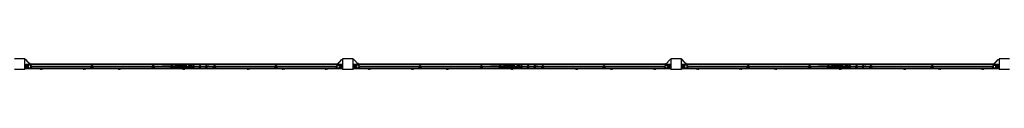
# Model space of a CAD drawing. Units: millimetres. Extents: x -11830 to 11830, y -5851 to 5851.
# Drawn here: x -1250 to 6250, y 5771 to 5851 of the extents above; entities that cross this region are included whole.
import ezdxf

# ---------------------------------------------------------------- set-up
doc = ezdxf.new("R2010")
doc.units = ezdxf.units.MM
doc.header["$LTSCALE"] = 20
doc.layers.add('2d', color=230, linetype='Continuous')

msp = doc.modelspace()

# ---------------------------------------------------------------- linework, layer by layer
at = {"layer": '2d'}
for p, q in [((-1210, 5850.7), (-1290, 5850.7)), ((-1210, 5770.7), (-1210, 5850.7)), ((1210, 5850.7), (1210, 5770.7)), ((1290, 5850.7), (1210, 5850.7)), ((1290, 5770.7), (1290, 5850.7)), ((3710, 5850.7), (3710, 5770.7)), ((3790, 5850.7), (3710, 5850.7)), ((3790, 5770.7), (3790, 5850.7)), ((6210, 5850.7), (6210, 5770.7)), ((6290, 5850.7), (6210, 5850.7)), ((-1204.2, 5845.7), (-1210, 5845.7)), ((-1180.3, 5794.2), (-1210, 5794.2)), ((-1180.3, 5786.2), (-1210, 5786.2)), ((-1210, 5775.7), (-1207.6, 5775.7)), ((-1209, 5803.5), (-1204, 5808)), ((-1209, 5794.2), (-1209, 5803.5)), ((-1209, 5777), (-1209, 5786.2)), ((-1209, 5777), (-1204, 5772.5)), ((-1170, 5807.7), (-1204.2, 5845.7)), ((-1204, 5808), (-1204, 5794.2)), ((1204, 5807.7), (-1204, 5807.7)), ((-1204, 5786.2), (-1204, 5772.5)), ((-1171.4, 5800.7), (-1197.2, 5800.7)), ((-1197.2, 5794.2), (-1197.2, 5800.7)), ((-1197.2, 5779.7), (-1197.2, 5786.2)), ((-1171.4, 5779.7), (-1197.2, 5779.7)), ((-1195.9, 5794.2), (-1195.9, 5800.7)), ((-1195.9, 5779.7), (-1195.9, 5786.2)), ((-1192.5, 5794.2), (-1192.5, 5800.7)), ((-1192.5, 5779.7), (-1192.5, 5786.2)), ((-1189.1, 5794.2), (-1189.1, 5800.7)), ((-1189.1, 5779.7), (-1189.1, 5786.2)), ((-1188.8, 5800.7), (-1188.8, 5794.2)), ((-1188.8, 5786.2), (-1188.8, 5779.7)), ((-1170, 5813.7), (-1175.4, 5813.7)), ((-1172.7, 5779.7), (-1172.7, 5779.2)), ((-1172.7, 5779.2), (-1163.2, 5779.2)), ((-1171.4, 5800.7), (-1165.2, 5794.6)), ((-1165.2, 5785.9), (-1171.4, 5779.7)), ((-1171.4, 5779.8), (-1171.4, 5779.2)), ((-1170.9, 5800.2), (-1163.2, 5800.2)), ((-1170.5, 5800.2), (-1170.5, 5799.8)), ((-1170.5, 5780.6), (-1170.5, 5779.2)), ((-1170, 5813.7), (-1170, 5807.7)), ((1170, 5810.7), (-1170, 5810.7)), ((1169.9, 5792.2), (-1169.9, 5792.2)), ((-1169.9, 5788.2), (1169.9, 5788.2)), ((-1165.5, 5785.4), (-1165.7, 5785.4)), ((-1165.5, 5794.8), (-1165.5, 5800.2)), ((-1165.5, 5779.2), (-1165.5, 5785.6)), ((-1165.2, 5794.6), (-1165.2, 5792.2)), ((-1165.2, 5794.2), (-1155.5, 5794.2)), ((-1165.2, 5788.2), (-1165.2, 5785.9)), ((-1165.2, 5786.2), (-1155.5, 5786.2)), ((-1164.6, 5800.2), (-1164.6, 5794.2)), ((-1164.6, 5786.2), (-1164.6, 5779.2)), ((-1163.2, 5800.2), (-1163.2, 5794.2)), ((-1163.2, 5786.2), (-1163.2, 5779.2)), ((-1155.5, 5794.2), (-1155.5, 5792.2)), ((-1155.5, 5788.2), (-1155.5, 5786.2)), ((-713.3, 5794.2), (-713.3, 5792.2)), ((-713.3, 5794.2), (-703.3, 5794.2)), ((-713.3, 5788.2), (-713.3, 5786.2)), ((-713.3, 5786.2), (-703.3, 5786.2)), ((-705.5, 5800.2), (-705.5, 5794.2)), ((-705.5, 5800.2), (-696, 5800.2)), ((-705.5, 5786.2), (-705.5, 5779.2)), ((-705.5, 5779.2), (-696, 5779.2)), ((-704.2, 5800.2), (-704.2, 5794.2)), ((-704.2, 5786.2), (-704.2, 5779.2)), ((-703.3, 5800.2), (-703.3, 5792.2)), ((-698.3, 5794.1), (-703.3, 5794.1)), ((-703.3, 5788.2), (-703.3, 5779.2)), ((-698.3, 5785.4), (-703.3, 5785.4)), ((-698.3, 5792.2), (-698.3, 5800.2)), ((-698.3, 5794.2), (-688.3, 5794.2)), ((-698.3, 5779.2), (-698.3, 5788.2)), ((-698.3, 5786.2), (-688.3, 5786.2)), ((-697.4, 5800.2), (-697.4, 5794.2)), ((-697.4, 5786.2), (-697.4, 5779.2)), ((-696, 5800.2), (-696, 5794.2)), ((-696, 5786.2), (-696, 5779.2)), ((-688.3, 5794.2), (-688.3, 5792.2)), ((-688.3, 5788.2), (-688.3, 5786.2)), ((-246.1, 5794.2), (-246.1, 5792.2)), ((-246.1, 5794.2), (-236.1, 5794.2)), ((-246.1, 5788.2), (-246.1, 5786.2)), ((-246.1, 5786.2), (-236.1, 5786.2)), ((-238.3, 5800.2), (-238.3, 5794.2)), ((-238.3, 5800.2), (-228.8, 5800.2)), ((-238.3, 5786.2), (-238.3, 5779.2)), ((-238.3, 5779.2), (-228.8, 5779.2)), ((-237, 5800.2), (-237, 5794.2)), ((-237, 5786.2), (-237, 5779.2)), ((-236.1, 5800.2), (-236.1, 5792.2)), ((-231.1, 5794.1), (-236.1, 5794.1)), ((-236.1, 5788.2), (-236.1, 5779.2)), ((-231.1, 5785.4), (-236.1, 5785.4)), ((-231.1, 5792.2), (-231.1, 5800.2)), ((-231.1, 5794.2), (-221.1, 5794.2)), ((-231.1, 5779.2), (-231.1, 5788.2)), ((-231.1, 5786.2), (-221.1, 5786.2)), ((-230.2, 5800.2), (-230.2, 5794.2)), ((-230.2, 5786.2), (-230.2, 5779.2)), ((-228.8, 5800.2), (-228.8, 5794.2)), ((-228.8, 5786.2), (-228.8, 5779.2)), ((-221.1, 5794.2), (-221.1, 5792.2)), ((-221.1, 5788.2), (-221.1, 5786.2)), ((-165, 5792.2), (-165, 5794.2)), ((-103, 5794.2), (-165, 5794.2)), ((-165, 5786.2), (-165, 5788.2)), ((-103, 5786.2), (-165, 5786.2)), ((-103, 5792.2), (-103, 5796)), ((-103, 5796), (-98, 5796)), ((-103, 5793.1), (-98, 5793.1)), ((-103, 5784.4), (-103, 5788.2)), ((-103, 5787.3), (-98, 5787.3)), ((-103, 5784.4), (-98, 5784.4)), ((-98, 5796), (-98, 5792.2)), ((-83, 5795.7), (-98, 5795.7)), ((-98, 5784.4), (-98, 5788.2)), ((-83, 5784.7), (-98, 5784.7)), ((-83, 5795.7), (-65.5, 5796.7)), ((-83, 5784.7), (-65.5, 5783.7)), ((-15.5, 5796.7), (-65.5, 5796.7)), ((-15.5, 5783.7), (-65.5, 5783.7)), ((-25, 5807.7), (-25, 5810.7)), ((2, 5795.7), (-15.5, 5796.7)), ((2, 5784.7), (-15.5, 5783.7)), ((17, 5795.7), (2, 5795.7)), ((17, 5784.7), (2, 5784.7)), ((22, 5796), (17, 5796)), ((17, 5796), (17, 5792.2)), ((22, 5793.1), (17, 5793.1)), ((17, 5788.2), (17, 5784.4)), ((22, 5787.3), (17, 5787.3)), ((22, 5784.4), (17, 5784.4)), ((22, 5796), (22, 5792.2)), ((22, 5794.2), (34.1, 5794.2)), ((22, 5788.2), (22, 5784.4)), ((22, 5786.2), (33.9, 5786.2)), ((25, 5810.7), (25, 5807.7)), ((37.4, 5798.2), (36, 5798.2)), ((36, 5798.2), (36, 5797)), ((36, 5783), (36, 5782.2)), ((36, 5782.2), (36.9, 5782.2)), ((55.5, 5800.7), (47.5, 5800.7)), ((47.5, 5800.7), (47.5, 5798.9)), ((47.5, 5781.1), (47.5, 5779.7)), ((47.5, 5779.7), (55.5, 5779.7)), ((48.7, 5798.2), (59, 5798.2)), ((49.3, 5782.2), (59, 5782.2)), ((59, 5795.2), (51.6, 5795.2)), ((51.8, 5785.2), (59, 5785.2)), ((55.5, 5800.7), (55.5, 5798.2)), ((55.5, 5795.2), (55.5, 5792.2)), ((55.5, 5788.2), (55.5, 5785.2)), ((55.5, 5782.2), (55.5, 5779.7)), ((59, 5798.2), (59, 5795.2)), ((59, 5785.2), (59, 5782.2)), ((69.1, 5795.4), (69, 5795.2)), ((69, 5795.2), (69.1, 5795)), ((69.1, 5784.4), (69, 5784.2)), ((69, 5784.2), (69.1, 5784)), ((78.1, 5800.2), (69.1, 5800.2)), ((69.1, 5800.2), (69.1, 5792.2)), ((69.1, 5779.2), (69.1, 5788.2)), ((78.1, 5779.2), (69.1, 5779.2)), ((75.6, 5797.2), (71.6, 5797.2)), ((71.6, 5797.2), (71.6, 5792.2)), ((71.6, 5788.2), (71.6, 5782.2)), ((75.6, 5782.2), (71.6, 5782.2)), ((75.6, 5797.2), (75.6, 5792.2)), ((75.6, 5788.2), (75.6, 5782.2)), ((78.1, 5792.2), (78.1, 5800.2)), ((78.2, 5795.2), (78.1, 5795.4)), ((78.1, 5795), (78.2, 5795.2)), ((78.1, 5779.2), (78.1, 5788.2)), ((78.2, 5784.2), (78.1, 5784.4)), ((78.1, 5784), (78.2, 5784.2)), ((119.1, 5795.4), (119, 5795.2)), ((119, 5795.2), (119.1, 5795)), ((119.1, 5784.4), (119, 5784.2)), ((119, 5784.2), (119.1, 5784)), ((128.1, 5800.2), (119.1, 5800.2)), ((119.1, 5800.2), (119.1, 5792.2)), ((119.1, 5779.2), (119.1, 5788.2)), ((128.1, 5779.2), (119.1, 5779.2)), ((125.6, 5797.2), (121.6, 5797.2)), ((121.6, 5797.2), (121.6, 5792.2)), ((121.6, 5788.2), (121.6, 5782.2)), ((125.6, 5782.2), (121.6, 5782.2)), ((125.6, 5797.2), (125.6, 5792.2)), ((125.6, 5788.2), (125.6, 5782.2)), ((128.1, 5792.2), (128.1, 5800.2)), ((128.2, 5795.2), (128.1, 5795.4)), ((128.1, 5795), (128.2, 5795.2)), ((128.1, 5779.2), (128.1, 5788.2)), ((128.2, 5784.2), (128.1, 5784.4)), ((128.1, 5784), (128.2, 5784.2)), ((169.1, 5795.4), (169, 5795.2)), ((169, 5795.2), (169.1, 5795)), ((169.1, 5784.4), (169, 5784.2)), ((169, 5784.2), (169.1, 5784)), ((178.1, 5800.2), (169.1, 5800.2)), ((169.1, 5800.2), (169.1, 5792.2)), ((169.1, 5779.2), (169.1, 5788.2)), ((178.1, 5779.2), (169.1, 5779.2)), ((175.6, 5797.2), (171.6, 5797.2)), ((171.6, 5797.2), (171.6, 5792.2)), ((171.6, 5788.2), (171.6, 5782.2)), ((175.6, 5782.2), (171.6, 5782.2)), ((175.6, 5797.2), (175.6, 5792.2)), ((175.6, 5788.2), (175.6, 5782.2)), ((178.1, 5792.2), (178.1, 5800.2)), ((178.2, 5795.2), (178.1, 5795.4)), ((178.1, 5795), (178.2, 5795.2)), ((178.1, 5779.2), (178.1, 5788.2)), ((178.2, 5784.2), (178.1, 5784.4)), ((178.1, 5784), (178.2, 5784.2)), ((194.3, 5793), (185.3, 5793)), ((185.3, 5792.2), (185.3, 5793)), ((185.3, 5787.5), (185.3, 5788.2)), ((194.3, 5787.5), (185.3, 5787.5)), ((194.3, 5792.2), (194.3, 5793)), ((194.3, 5787.5), (194.3, 5788.2)), ((221.1, 5794.2), (221.1, 5792.2)), ((221.1, 5794.2), (231.1, 5794.2)), ((221.1, 5788.2), (221.1, 5786.2)), ((221.1, 5786.2), (231.1, 5786.2)), ((228.9, 5800.2), (228.9, 5794.2)), ((228.9, 5800.2), (238.4, 5800.2)), ((228.9, 5786.2), (228.9, 5779.2)), ((228.9, 5779.2), (238.4, 5779.2)), ((230.2, 5800.2), (230.2, 5794.2)), ((230.2, 5786.2), (230.2, 5779.2)), ((231.1, 5800.2), (231.1, 5792.2)), ((236.1, 5794.1), (231.1, 5794.1)), ((231.1, 5788.2), (231.1, 5779.2)), ((236.1, 5785.4), (231.1, 5785.4)), ((236.1, 5792.2), (236.1, 5800.2)), ((236.1, 5794.2), (246.1, 5794.2)), ((236.1, 5779.2), (236.1, 5788.2)), ((236.1, 5786.2), (246.1, 5786.2)), ((237, 5800.2), (237, 5794.2)), ((237, 5786.2), (237, 5779.2)), ((238.4, 5800.2), (238.4, 5794.2)), ((238.4, 5786.2), (238.4, 5779.2)), ((246.1, 5794.2), (246.1, 5792.2)), ((246.1, 5788.2), (246.1, 5786.2)), ((688.3, 5794.2), (688.3, 5792.2)), ((688.3, 5794.2), (698.3, 5794.2)), ((688.3, 5788.2), (688.3, 5786.2)), ((688.3, 5786.2), (698.3, 5786.2)), ((696.1, 5800.2), (696.1, 5794.2)), ((696.1, 5800.2), (705.6, 5800.2)), ((696.1, 5786.2), (696.1, 5779.2)), ((696.1, 5779.2), (705.6, 5779.2)), ((697.4, 5800.2), (697.4, 5794.2)), ((697.4, 5786.2), (697.4, 5779.2)), ((698.3, 5800.2), (698.3, 5792.2)), ((703.3, 5794.1), (698.3, 5794.1)), ((698.3, 5788.2), (698.3, 5779.2)), ((703.3, 5785.4), (698.3, 5785.4)), ((703.3, 5792.2), (703.3, 5800.2)), ((703.3, 5794.2), (713.3, 5794.2)), ((703.3, 5779.2), (703.3, 5788.2)), ((703.3, 5786.2), (713.3, 5786.2)), ((704.2, 5800.2), (704.2, 5794.2)), ((704.2, 5786.2), (704.2, 5779.2)), ((705.6, 5800.2), (705.6, 5794.2)), ((705.6, 5786.2), (705.6, 5779.2)), ((713.3, 5794.2), (713.3, 5792.2)), ((713.3, 5788.2), (713.3, 5786.2)), ((1155.5, 5794.2), (1155.5, 5792.2)), ((1155.5, 5794.2), (1165.3, 5794.2)), ((1155.5, 5788.2), (1155.5, 5786.2)), ((1155.5, 5786.2), (1165.3, 5786.2)), ((1163.3, 5800.2), (1163.3, 5794.2)), ((1163.3, 5800.2), (1170.9, 5800.2)), ((1163.3, 5786.2), (1163.3, 5779.2)), ((1163.3, 5779.2), (1172.8, 5779.2)), ((1164.6, 5800.2), (1164.6, 5794.2)), ((1164.6, 5786.2), (1164.6, 5779.2)), ((1165.3, 5794.6), (1171.4, 5800.7)), ((1165.3, 5792.2), (1165.3, 5794.6)), ((1165.3, 5785.9), (1165.3, 5788.2)), ((1171.4, 5779.7), (1165.3, 5785.9)), ((1165.5, 5800.2), (1165.5, 5794.8)), ((1165.5, 5785.6), (1165.5, 5779.2)), ((1165.7, 5785.4), (1165.5, 5785.4)), ((1170, 5807.7), (1204.2, 5845.7)), ((1170, 5813.7), (1175.4, 5813.7)), ((1170, 5807.7), (1170, 5813.7)), ((1170.5, 5799.8), (1170.5, 5800.2)), ((1170.5, 5779.2), (1170.5, 5780.6)), ((1171.4, 5800.7), (1197.3, 5800.7)), ((1171.4, 5779.8), (1171.4, 5779.2)), ((1197.3, 5779.7), (1171.4, 5779.7)), ((1172.8, 5779.7), (1172.8, 5779.2)), ((1180.3, 5794.2), (1210, 5794.2)), ((1180.3, 5786.2), (1210, 5786.2)), ((1188.8, 5794.2), (1188.8, 5800.7)), ((1188.8, 5779.7), (1188.8, 5786.2)), ((1189.1, 5800.7), (1189.1, 5794.2)), ((1189.1, 5786.2), (1189.1, 5779.7)), ((1192.5, 5800.7), (1192.5, 5794.2)), ((1192.5, 5786.2), (1192.5, 5779.7)), ((1195.9, 5800.7), (1195.9, 5794.2)), ((1195.9, 5786.2), (1195.9, 5779.7)), ((1197.3, 5800.7), (1197.3, 5794.2)), ((1197.3, 5786.2), (1197.3, 5779.7)), ((1204, 5794.2), (1204, 5808)), ((1209, 5803.5), (1204, 5808)), ((1204, 5772.5), (1204, 5786.2)), ((1209, 5777), (1204, 5772.5)), ((1204.2, 5845.7), (1210, 5845.7)), ((1210, 5775.7), (1207.6, 5775.7)), ((1209, 5803.5), (1209, 5794.2)), ((1209, 5786.2), (1209, 5777)), ((1295.8, 5845.7), (1290, 5845.7)), ((1319.7, 5794.2), (1290, 5794.2)), ((1319.7, 5786.2), (1290, 5786.2)), ((1290, 5775.7), (1292.4, 5775.7)), ((1291, 5803.5), (1296, 5808)), ((1291, 5794.2), (1291, 5803.5)), ((1291, 5777), (1291, 5786.2)), ((1291, 5777), (1296, 5772.5)), ((1330, 5807.7), (1295.8, 5845.7)), ((1296, 5808), (1296, 5794.2)), ((3704, 5807.7), (1296, 5807.7)), ((1296, 5786.2), (1296, 5772.5)), ((1328.6, 5800.7), (1302.8, 5800.7)), ((1302.8, 5794.2), (1302.8, 5800.7)), ((1302.8, 5779.7), (1302.8, 5786.2)), ((1328.6, 5779.7), (1302.8, 5779.7)), ((1304.1, 5794.2), (1304.1, 5800.7)), ((1304.1, 5779.7), (1304.1, 5786.2)), ((1307.5, 5794.2), (1307.5, 5800.7)), ((1307.5, 5779.7), (1307.5, 5786.2)), ((1310.9, 5794.2), (1310.9, 5800.7)), ((1310.9, 5779.7), (1310.9, 5786.2)), ((1311.2, 5800.7), (1311.2, 5794.2)), ((1311.2, 5786.2), (1311.2, 5779.7)), ((1330, 5813.7), (1324.6, 5813.7)), ((1327.3, 5779.7), (1327.3, 5779.2)), ((1327.3, 5779.2), (1336.8, 5779.2)), ((1328.6, 5800.7), (1334.8, 5794.6)), ((1334.8, 5785.9), (1328.6, 5779.7)), ((1328.6, 5779.8), (1328.6, 5779.2)), ((1329.1, 5800.2), (1336.8, 5800.2)), ((1329.5, 5800.2), (1329.5, 5799.8)), ((1329.5, 5780.6), (1329.5, 5779.2)), ((1330, 5813.7), (1330, 5807.7)), ((3670, 5810.7), (1330, 5810.7)), ((3669.9, 5792.2), (1330.1, 5792.2)), ((1330.1, 5788.2), (3669.9, 5788.2)), ((1334.5, 5785.4), (1334.3, 5785.4)), ((1334.5, 5794.8), (1334.5, 5800.2)), ((1334.5, 5779.2), (1334.5, 5785.6)), ((1334.8, 5794.6), (1334.8, 5792.2)), ((1334.8, 5794.2), (1344.5, 5794.2)), ((1334.8, 5788.2), (1334.8, 5785.9)), ((1334.8, 5786.2), (1344.5, 5786.2)), ((1335.4, 5800.2), (1335.4, 5794.2)), ((1335.4, 5786.2), (1335.4, 5779.2)), ((1336.8, 5800.2), (1336.8, 5794.2)), ((1336.8, 5786.2), (1336.8, 5779.2)), ((1344.5, 5794.2), (1344.5, 5792.2)), ((1344.5, 5788.2), (1344.5, 5786.2)), ((1786.7, 5794.2), (1786.7, 5792.2)), ((1786.7, 5794.2), (1796.7, 5794.2)), ((1786.7, 5788.2), (1786.7, 5786.2)), ((1786.7, 5786.2), (1796.7, 5786.2)), ((1794.5, 5800.2), (1794.5, 5794.2)), ((1794.5, 5800.2), (1804, 5800.2)), ((1794.5, 5786.2), (1794.5, 5779.2)), ((1794.5, 5779.2), (1804, 5779.2)), ((1795.8, 5800.2), (1795.8, 5794.2)), ((1795.8, 5786.2), (1795.8, 5779.2)), ((1796.7, 5800.2), (1796.7, 5792.2)), ((1801.7, 5794.1), (1796.7, 5794.1)), ((1796.7, 5788.2), (1796.7, 5779.2)), ((1801.7, 5785.4), (1796.7, 5785.4)), ((1801.7, 5792.2), (1801.7, 5800.2)), ((1801.7, 5794.2), (1811.7, 5794.2)), ((1801.7, 5779.2), (1801.7, 5788.2)), ((1801.7, 5786.2), (1811.7, 5786.2)), ((1802.6, 5800.2), (1802.6, 5794.2)), ((1802.6, 5786.2), (1802.6, 5779.2)), ((1804, 5800.2), (1804, 5794.2)), ((1804, 5786.2), (1804, 5779.2)), ((1811.7, 5794.2), (1811.7, 5792.2)), ((1811.7, 5788.2), (1811.7, 5786.2)), ((2253.9, 5794.2), (2253.9, 5792.2)), ((2253.9, 5794.2), (2263.9, 5794.2)), ((2253.9, 5788.2), (2253.9, 5786.2)), ((2253.9, 5786.2), (2263.9, 5786.2)), ((2261.7, 5800.2), (2261.7, 5794.2)), ((2261.7, 5800.2), (2271.2, 5800.2)), ((2261.7, 5786.2), (2261.7, 5779.2)), ((2261.7, 5779.2), (2271.2, 5779.2)), ((2263, 5800.2), (2263, 5794.2)), ((2263, 5786.2), (2263, 5779.2)), ((2263.9, 5800.2), (2263.9, 5792.2)), ((2268.9, 5794.1), (2263.9, 5794.1)), ((2263.9, 5788.2), (2263.9, 5779.2)), ((2268.9, 5785.4), (2263.9, 5785.4)), ((2268.9, 5792.2), (2268.9, 5800.2)), ((2268.9, 5794.2), (2278.9, 5794.2)), ((2268.9, 5779.2), (2268.9, 5788.2)), ((2268.9, 5786.2), (2278.9, 5786.2)), ((2269.8, 5800.2), (2269.8, 5794.2)), ((2269.8, 5786.2), (2269.8, 5779.2)), ((2271.2, 5800.2), (2271.2, 5794.2)), ((2271.2, 5786.2), (2271.2, 5779.2)), ((2278.9, 5794.2), (2278.9, 5792.2)), ((2278.9, 5788.2), (2278.9, 5786.2)), ((2335, 5792.2), (2335, 5794.2)), ((2397, 5794.2), (2335, 5794.2)), ((2335, 5786.2), (2335, 5788.2)), ((2397, 5786.2), (2335, 5786.2)), ((2397, 5792.2), (2397, 5796)), ((2397, 5796), (2402, 5796)), ((2397, 5793.1), (2402, 5793.1)), ((2397, 5784.4), (2397, 5788.2)), ((2397, 5787.3), (2402, 5787.3)), ((2397, 5784.4), (2402, 5784.4)), ((2402, 5796), (2402, 5792.2)), ((2417, 5795.7), (2402, 5795.7)), ((2402, 5784.4), (2402, 5788.2)), ((2417, 5784.7), (2402, 5784.7)), ((2417, 5795.7), (2434.5, 5796.7)), ((2417, 5784.7), (2434.5, 5783.7)), ((2484.5, 5796.7), (2434.5, 5796.7)), ((2484.5, 5783.7), (2434.5, 5783.7)), ((2502, 5795.7), (2484.5, 5796.7)), ((2502, 5784.7), (2484.5, 5783.7)), ((2517, 5795.7), (2502, 5795.7)), ((2517, 5784.7), (2502, 5784.7)), ((2522, 5796), (2517, 5796)), ((2517, 5796), (2517, 5792.2)), ((2522, 5793.1), (2517, 5793.1)), ((2517, 5788.2), (2517, 5784.4)), ((2522, 5787.3), (2517, 5787.3)), ((2522, 5784.4), (2517, 5784.4)), ((2522, 5796), (2522, 5792.2)), ((2522, 5794.2), (2534.1, 5794.2)), ((2522, 5788.2), (2522, 5784.4)), ((2522, 5786.2), (2533.9, 5786.2)), ((2537.4, 5798.2), (2536, 5798.2)), ((2536, 5798.2), (2536, 5797)), ((2536, 5783), (2536, 5782.2)), ((2536, 5782.2), (2536.9, 5782.2)), ((2555.5, 5800.7), (2547.5, 5800.7)), ((2547.5, 5800.7), (2547.5, 5798.9)), ((2547.5, 5781.1), (2547.5, 5779.7)), ((2547.5, 5779.7), (2555.5, 5779.7)), ((2548.7, 5798.2), (2559, 5798.2)), ((2549.3, 5782.2), (2559, 5782.2)), ((2559, 5795.2), (2551.6, 5795.2)), ((2551.8, 5785.2), (2559, 5785.2)), ((2555.5, 5800.7), (2555.5, 5798.2)), ((2555.5, 5795.2), (2555.5, 5792.2)), ((2555.5, 5788.2), (2555.5, 5785.2)), ((2555.5, 5782.2), (2555.5, 5779.7)), ((2559, 5798.2), (2559, 5795.2)), ((2559, 5785.2), (2559, 5782.2)), ((2569.1, 5795.4), (2569, 5795.2)), ((2569, 5795.2), (2569.1, 5795)), ((2569.1, 5784.4), (2569, 5784.2)), ((2569, 5784.2), (2569.1, 5784)), ((2578.1, 5800.2), (2569.1, 5800.2)), ((2569.1, 5800.2), (2569.1, 5792.2)), ((2569.1, 5779.2), (2569.1, 5788.2)), ((2578.1, 5779.2), (2569.1, 5779.2)), ((2575.6, 5797.2), (2571.6, 5797.2)), ((2571.6, 5797.2), (2571.6, 5792.2)), ((2571.6, 5788.2), (2571.6, 5782.2)), ((2575.6, 5782.2), (2571.6, 5782.2)), ((2575.6, 5797.2), (2575.6, 5792.2)), ((2575.6, 5788.2), (2575.6, 5782.2)), ((2578.1, 5792.2), (2578.1, 5800.2)), ((2578.2, 5795.2), (2578.1, 5795.4)), ((2578.1, 5795), (2578.2, 5795.2)), ((2578.1, 5779.2), (2578.1, 5788.2)), ((2578.2, 5784.2), (2578.1, 5784.4)), ((2578.1, 5784), (2578.2, 5784.2)), ((2619.1, 5795.4), (2619, 5795.2)), ((2619, 5795.2), (2619.1, 5795)), ((2619.1, 5784.4), (2619, 5784.2)), ((2619, 5784.2), (2619.1, 5784)), ((2628.1, 5800.2), (2619.1, 5800.2)), ((2619.1, 5800.2), (2619.1, 5792.2)), ((2619.1, 5779.2), (2619.1, 5788.2)), ((2628.1, 5779.2), (2619.1, 5779.2)), ((2625.6, 5797.2), (2621.6, 5797.2)), ((2621.6, 5797.2), (2621.6, 5792.2)), ((2621.6, 5788.2), (2621.6, 5782.2)), ((2625.6, 5782.2), (2621.6, 5782.2)), ((2625.6, 5797.2), (2625.6, 5792.2)), ((2625.6, 5788.2), (2625.6, 5782.2)), ((2628.1, 5792.2), (2628.1, 5800.2)), ((2628.2, 5795.2), (2628.1, 5795.4)), ((2628.1, 5795), (2628.2, 5795.2)), ((2628.1, 5779.2), (2628.1, 5788.2)), ((2628.2, 5784.2), (2628.1, 5784.4)), ((2628.1, 5784), (2628.2, 5784.2)), ((2669.1, 5795.4), (2669, 5795.2)), ((2669, 5795.2), (2669.1, 5795)), ((2669.1, 5784.4), (2669, 5784.2)), ((2669, 5784.2), (2669.1, 5784)), ((2678.1, 5800.2), (2669.1, 5800.2)), ((2669.1, 5800.2), (2669.1, 5792.2)), ((2669.1, 5779.2), (2669.1, 5788.2)), ((2678.1, 5779.2), (2669.1, 5779.2)), ((2675.6, 5797.2), (2671.6, 5797.2)), ((2671.6, 5797.2), (2671.6, 5792.2)), ((2671.6, 5788.2), (2671.6, 5782.2)), ((2675.6, 5782.2), (2671.6, 5782.2)), ((2675.6, 5797.2), (2675.6, 5792.2)), ((2675.6, 5788.2), (2675.6, 5782.2)), ((2678.1, 5792.2), (2678.1, 5800.2)), ((2678.2, 5795.2), (2678.1, 5795.4)), ((2678.1, 5795), (2678.2, 5795.2)), ((2678.1, 5779.2), (2678.1, 5788.2)), ((2678.2, 5784.2), (2678.1, 5784.4)), ((2678.1, 5784), (2678.2, 5784.2)), ((2685.3, 5792.2), (2685.3, 5793)), ((2694.3, 5793), (2685.3, 5793)), ((2685.3, 5787.5), (2685.3, 5788.2)), ((2694.3, 5787.5), (2685.3, 5787.5)), ((2694.3, 5792.2), (2694.3, 5793)), ((2694.3, 5787.5), (2694.3, 5788.2)), ((2721.1, 5794.2), (2721.1, 5792.2)), ((2721.1, 5794.2), (2731.1, 5794.2)), ((2721.1, 5788.2), (2721.1, 5786.2)), ((2721.1, 5786.2), (2731.1, 5786.2)), ((2728.9, 5800.2), (2728.9, 5794.2)), ((2728.9, 5800.2), (2738.4, 5800.2)), ((2728.9, 5786.2), (2728.9, 5779.2)), ((2728.9, 5779.2), (2738.4, 5779.2)), ((2730.2, 5800.2), (2730.2, 5794.2)), ((2730.2, 5786.2), (2730.2, 5779.2)), ((2731.1, 5800.2), (2731.1, 5792.2)), ((2736.1, 5794.1), (2731.1, 5794.1)), ((2731.1, 5788.2), (2731.1, 5779.2)), ((2736.1, 5785.4), (2731.1, 5785.4)), ((2736.1, 5792.2), (2736.1, 5800.2)), ((2736.1, 5794.2), (2746.1, 5794.2)), ((2736.1, 5779.2), (2736.1, 5788.2)), ((2736.1, 5786.2), (2746.1, 5786.2)), ((2737, 5800.2), (2737, 5794.2)), ((2737, 5786.2), (2737, 5779.2)), ((2738.4, 5800.2), (2738.4, 5794.2)), ((2738.4, 5786.2), (2738.4, 5779.2)), ((2746.1, 5794.2), (2746.1, 5792.2)), ((2746.1, 5788.2), (2746.1, 5786.2)), ((3188.3, 5794.2), (3188.3, 5792.2)), ((3188.3, 5794.2), (3198.3, 5794.2)), ((3188.3, 5788.2), (3188.3, 5786.2)), ((3188.3, 5786.2), (3198.3, 5786.2)), ((3196.1, 5800.2), (3196.1, 5794.2)), ((3196.1, 5800.2), (3205.6, 5800.2)), ((3196.1, 5786.2), (3196.1, 5779.2)), ((3196.1, 5779.2), (3205.6, 5779.2)), ((3197.4, 5800.2), (3197.4, 5794.2)), ((3197.4, 5786.2), (3197.4, 5779.2)), ((3198.3, 5800.2), (3198.3, 5792.2)), ((3203.3, 5794.1), (3198.3, 5794.1)), ((3198.3, 5788.2), (3198.3, 5779.2)), ((3203.3, 5785.4), (3198.3, 5785.4)), ((3203.3, 5792.2), (3203.3, 5800.2)), ((3203.3, 5794.2), (3213.3, 5794.2)), ((3203.3, 5779.2), (3203.3, 5788.2)), ((3203.3, 5786.2), (3213.3, 5786.2)), ((3204.2, 5800.2), (3204.2, 5794.2)), ((3204.2, 5786.2), (3204.2, 5779.2)), ((3205.6, 5800.2), (3205.6, 5794.2)), ((3205.6, 5786.2), (3205.6, 5779.2)), ((3213.3, 5794.2), (3213.3, 5792.2)), ((3213.3, 5788.2), (3213.3, 5786.2)), ((3655.5, 5794.2), (3655.5, 5792.2)), ((3655.5, 5794.2), (3665.3, 5794.2)), ((3655.5, 5788.2), (3655.5, 5786.2)), ((3655.5, 5786.2), (3665.3, 5786.2)), ((3663.3, 5800.2), (3663.3, 5794.2)), ((3663.3, 5800.2), (3670.9, 5800.2)), ((3663.3, 5786.2), (3663.3, 5779.2)), ((3663.3, 5779.2), (3672.8, 5779.2)), ((3664.6, 5800.2), (3664.6, 5794.2)), ((3664.6, 5786.2), (3664.6, 5779.2)), ((3665.3, 5794.6), (3671.4, 5800.7)), ((3665.3, 5792.2), (3665.3, 5794.6)), ((3665.3, 5785.9), (3665.3, 5788.2)), ((3671.4, 5779.7), (3665.3, 5785.9)), ((3665.5, 5800.2), (3665.5, 5794.8)), ((3665.5, 5785.6), (3665.5, 5779.2)), ((3665.7, 5785.4), (3665.5, 5785.4)), ((3670, 5807.7), (3704.2, 5845.7)), ((3670, 5813.7), (3675.4, 5813.7)), ((3670, 5807.7), (3670, 5813.7)), ((3670.5, 5799.8), (3670.5, 5800.2)), ((3670.5, 5779.2), (3670.5, 5780.6)), ((3671.4, 5800.7), (3697.3, 5800.7)), ((3671.4, 5779.8), (3671.4, 5779.2)), ((3697.3, 5779.7), (3671.4, 5779.7)), ((3672.8, 5779.7), (3672.8, 5779.2)), ((3680.3, 5794.2), (3710, 5794.2)), ((3680.3, 5786.2), (3710, 5786.2)), ((3688.8, 5794.2), (3688.8, 5800.7)), ((3688.8, 5779.7), (3688.8, 5786.2)), ((3689.1, 5800.7), (3689.1, 5794.2)), ((3689.1, 5786.2), (3689.1, 5779.7)), ((3692.5, 5800.7), (3692.5, 5794.2)), ((3692.5, 5786.2), (3692.5, 5779.7)), ((3695.9, 5800.7), (3695.9, 5794.2)), ((3695.9, 5786.2), (3695.9, 5779.7)), ((3697.3, 5800.7), (3697.3, 5794.2)), ((3697.3, 5786.2), (3697.3, 5779.7)), ((3704, 5794.2), (3704, 5808)), ((3709, 5803.5), (3704, 5808)), ((3704, 5772.5), (3704, 5786.2)), ((3709, 5777), (3704, 5772.5)), ((3704.2, 5845.7), (3710, 5845.7)), ((3710, 5775.7), (3707.6, 5775.7)), ((3709, 5803.5), (3709, 5794.2)), ((3709, 5786.2), (3709, 5777)), ((3795.8, 5845.7), (3790, 5845.7)), ((3819.7, 5794.2), (3790, 5794.2)), ((3819.7, 5786.2), (3790, 5786.2)), ((3790, 5775.7), (3792.4, 5775.7)), ((3791, 5803.5), (3796, 5808)), ((3791, 5794.2), (3791, 5803.5)), ((3791, 5777), (3791, 5786.2)), ((3791, 5777), (3796, 5772.5)), ((3830, 5807.7), (3795.8, 5845.7)), ((3796, 5808), (3796, 5794.2)), ((6204, 5807.7), (3796, 5807.7)), ((3796, 5786.2), (3796, 5772.5)), ((3828.6, 5800.7), (3802.8, 5800.7)), ((3802.8, 5794.2), (3802.8, 5800.7)), ((3802.8, 5779.7), (3802.8, 5786.2)), ((3828.6, 5779.7), (3802.8, 5779.7)), ((3804.1, 5794.2), (3804.1, 5800.7)), ((3804.1, 5779.7), (3804.1, 5786.2)), ((3807.5, 5794.2), (3807.5, 5800.7)), ((3807.5, 5779.7), (3807.5, 5786.2)), ((3810.9, 5794.2), (3810.9, 5800.7)), ((3810.9, 5779.7), (3810.9, 5786.2)), ((3811.2, 5800.7), (3811.2, 5794.2)), ((3811.2, 5786.2), (3811.2, 5779.7)), ((3830, 5813.7), (3824.6, 5813.7)), ((3827.3, 5779.7), (3827.3, 5779.2)), ((3827.3, 5779.2), (3836.8, 5779.2)), ((3828.6, 5800.7), (3834.8, 5794.6)), ((3834.8, 5785.9), (3828.6, 5779.7)), ((3828.6, 5779.8), (3828.6, 5779.2)), ((3829.1, 5800.2), (3836.8, 5800.2)), ((3829.5, 5800.2), (3829.5, 5799.8)), ((3829.5, 5780.6), (3829.5, 5779.2)), ((3830, 5813.7), (3830, 5807.7)), ((6170, 5810.7), (3830, 5810.7)), ((6169.9, 5792.2), (3830.1, 5792.2)), ((3830.1, 5788.2), (6169.9, 5788.2)), ((3834.5, 5785.4), (3834.3, 5785.4)), ((3834.5, 5794.8), (3834.5, 5800.2)), ((3834.5, 5779.2), (3834.5, 5785.6)), ((3834.8, 5794.6), (3834.8, 5792.2)), ((3834.8, 5794.2), (3844.5, 5794.2)), ((3834.8, 5788.2), (3834.8, 5785.9)), ((3834.8, 5786.2), (3844.5, 5786.2)), ((3835.4, 5800.2), (3835.4, 5794.2)), ((3835.4, 5786.2), (3835.4, 5779.2)), ((3836.8, 5800.2), (3836.8, 5794.2)), ((3836.8, 5786.2), (3836.8, 5779.2)), ((3844.5, 5794.2), (3844.5, 5792.2)), ((3844.5, 5788.2), (3844.5, 5786.2)), ((4286.7, 5794.2), (4286.7, 5792.2)), ((4286.7, 5794.2), (4296.7, 5794.2)), ((4286.7, 5788.2), (4286.7, 5786.2)), ((4286.7, 5786.2), (4296.7, 5786.2)), ((4294.5, 5800.2), (4294.5, 5794.2)), ((4294.5, 5800.2), (4304, 5800.2)), ((4294.5, 5786.2), (4294.5, 5779.2)), ((4294.5, 5779.2), (4304, 5779.2)), ((4295.8, 5800.2), (4295.8, 5794.2)), ((4295.8, 5786.2), (4295.8, 5779.2)), ((4296.7, 5800.2), (4296.7, 5792.2)), ((4301.7, 5794.1), (4296.7, 5794.1)), ((4296.7, 5788.2), (4296.7, 5779.2)), ((4301.7, 5785.4), (4296.7, 5785.4)), ((4301.7, 5792.2), (4301.7, 5800.2)), ((4301.7, 5794.2), (4311.7, 5794.2)), ((4301.7, 5779.2), (4301.7, 5788.2)), ((4301.7, 5786.2), (4311.7, 5786.2)), ((4302.6, 5800.2), (4302.6, 5794.2)), ((4302.6, 5786.2), (4302.6, 5779.2)), ((4304, 5800.2), (4304, 5794.2)), ((4304, 5786.2), (4304, 5779.2)), ((4311.7, 5794.2), (4311.7, 5792.2)), ((4311.7, 5788.2), (4311.7, 5786.2)), ((4753.9, 5794.2), (4753.9, 5792.2)), ((4753.9, 5794.2), (4763.9, 5794.2)), ((4753.9, 5788.2), (4753.9, 5786.2)), ((4753.9, 5786.2), (4763.9, 5786.2)), ((4761.7, 5800.2), (4761.7, 5794.2)), ((4761.7, 5800.2), (4771.2, 5800.2)), ((4761.7, 5786.2), (4761.7, 5779.2)), ((4761.7, 5779.2), (4771.2, 5779.2)), ((4763, 5800.2), (4763, 5794.2)), ((4763, 5786.2), (4763, 5779.2)), ((4763.9, 5800.2), (4763.9, 5792.2)), ((4768.9, 5794.1), (4763.9, 5794.1)), ((4763.9, 5788.2), (4763.9, 5779.2)), ((4768.9, 5785.4), (4763.9, 5785.4)), ((4768.9, 5792.2), (4768.9, 5800.2)), ((4768.9, 5794.2), (4778.9, 5794.2)), ((4768.9, 5779.2), (4768.9, 5788.2)), ((4768.9, 5786.2), (4778.9, 5786.2)), ((4769.8, 5800.2), (4769.8, 5794.2)), ((4769.8, 5786.2), (4769.8, 5779.2)), ((4771.2, 5800.2), (4771.2, 5794.2)), ((4771.2, 5786.2), (4771.2, 5779.2)), ((4778.9, 5794.2), (4778.9, 5792.2)), ((4778.9, 5788.2), (4778.9, 5786.2)), ((4835, 5792.2), (4835, 5794.2)), ((4897, 5794.2), (4835, 5794.2)), ((4835, 5786.2), (4835, 5788.2)), ((4897, 5786.2), (4835, 5786.2)), ((4897, 5792.2), (4897, 5796)), ((4897, 5796), (4902, 5796)), ((4897, 5793.1), (4902, 5793.1)), ((4897, 5784.4), (4897, 5788.2)), ((4897, 5787.3), (4902, 5787.3)), ((4897, 5784.4), (4902, 5784.4)), ((4902, 5796), (4902, 5792.2)), ((4917, 5795.7), (4902, 5795.7)), ((4902, 5784.4), (4902, 5788.2)), ((4917, 5784.7), (4902, 5784.7)), ((4917, 5795.7), (4934.5, 5796.7)), ((4917, 5784.7), (4934.5, 5783.7)), ((4984.5, 5796.7), (4934.5, 5796.7)), ((4984.5, 5783.7), (4934.5, 5783.7)), ((5002, 5795.7), (4984.5, 5796.7)), ((5002, 5784.7), (4984.5, 5783.7)), ((5017, 5795.7), (5002, 5795.7)), ((5017, 5784.7), (5002, 5784.7)), ((5022, 5796), (5017, 5796)), ((5017, 5796), (5017, 5792.2)), ((5022, 5793.1), (5017, 5793.1)), ((5017, 5788.2), (5017, 5784.4)), ((5022, 5787.3), (5017, 5787.3)), ((5022, 5784.4), (5017, 5784.4)), ((5022, 5796), (5022, 5792.2)), ((5022, 5794.2), (5034.1, 5794.2)), ((5022, 5788.2), (5022, 5784.4)), ((5022, 5786.2), (5033.9, 5786.2)), ((5037.4, 5798.2), (5036, 5798.2)), ((5036, 5798.2), (5036, 5797)), ((5036, 5783), (5036, 5782.2)), ((5036, 5782.2), (5036.9, 5782.2)), ((5055.5, 5800.7), (5047.5, 5800.7)), ((5047.5, 5800.7), (5047.5, 5798.9)), ((5047.5, 5781.1), (5047.5, 5779.7)), ((5047.5, 5779.7), (5055.5, 5779.7)), ((5048.7, 5798.2), (5059, 5798.2)), ((5049.3, 5782.2), (5059, 5782.2)), ((5059, 5795.2), (5051.6, 5795.2)), ((5051.8, 5785.2), (5059, 5785.2)), ((5055.5, 5800.7), (5055.5, 5798.2)), ((5055.5, 5795.2), (5055.5, 5792.2)), ((5055.5, 5788.2), (5055.5, 5785.2)), ((5055.5, 5782.2), (5055.5, 5779.7)), ((5059, 5798.2), (5059, 5795.2)), ((5059, 5785.2), (5059, 5782.2)), ((5069.1, 5795.4), (5069, 5795.2)), ((5069, 5795.2), (5069.1, 5795)), ((5069.1, 5784.4), (5069, 5784.2)), ((5069, 5784.2), (5069.1, 5784)), ((5078.1, 5800.2), (5069.1, 5800.2)), ((5069.1, 5800.2), (5069.1, 5792.2)), ((5069.1, 5779.2), (5069.1, 5788.2)), ((5078.1, 5779.2), (5069.1, 5779.2)), ((5075.6, 5797.2), (5071.6, 5797.2)), ((5071.6, 5797.2), (5071.6, 5792.2)), ((5071.6, 5788.2), (5071.6, 5782.2)), ((5075.6, 5782.2), (5071.6, 5782.2)), ((5075.6, 5797.2), (5075.6, 5792.2)), ((5075.6, 5788.2), (5075.6, 5782.2)), ((5078.1, 5792.2), (5078.1, 5800.2)), ((5078.2, 5795.2), (5078.1, 5795.4)), ((5078.1, 5795), (5078.2, 5795.2)), ((5078.1, 5779.2), (5078.1, 5788.2)), ((5078.2, 5784.2), (5078.1, 5784.4)), ((5078.1, 5784), (5078.2, 5784.2)), ((5119.1, 5795.4), (5119, 5795.2)), ((5119, 5795.2), (5119.1, 5795)), ((5119.1, 5784.4), (5119, 5784.2)), ((5119, 5784.2), (5119.1, 5784)), ((5128.1, 5800.2), (5119.1, 5800.2)), ((5119.1, 5800.2), (5119.1, 5792.2)), ((5119.1, 5779.2), (5119.1, 5788.2)), ((5128.1, 5779.2), (5119.1, 5779.2)), ((5125.6, 5797.2), (5121.6, 5797.2)), ((5121.6, 5797.2), (5121.6, 5792.2)), ((5121.6, 5788.2), (5121.6, 5782.2)), ((5125.6, 5782.2), (5121.6, 5782.2)), ((5125.6, 5797.2), (5125.6, 5792.2)), ((5125.6, 5788.2), (5125.6, 5782.2)), ((5128.1, 5792.2), (5128.1, 5800.2)), ((5128.2, 5795.2), (5128.1, 5795.4)), ((5128.1, 5795), (5128.2, 5795.2)), ((5128.1, 5779.2), (5128.1, 5788.2)), ((5128.2, 5784.2), (5128.1, 5784.4)), ((5128.1, 5784), (5128.2, 5784.2)), ((5169.1, 5795.4), (5169, 5795.2)), ((5169, 5795.2), (5169.1, 5795)), ((5169.1, 5784.4), (5169, 5784.2)), ((5169, 5784.2), (5169.1, 5784)), ((5178.1, 5800.2), (5169.1, 5800.2)), ((5169.1, 5800.2), (5169.1, 5792.2)), ((5169.1, 5779.2), (5169.1, 5788.2)), ((5178.1, 5779.2), (5169.1, 5779.2)), ((5175.6, 5797.2), (5171.6, 5797.2)), ((5171.6, 5797.2), (5171.6, 5792.2)), ((5171.6, 5788.2), (5171.6, 5782.2)), ((5175.6, 5782.2), (5171.6, 5782.2)), ((5175.6, 5797.2), (5175.6, 5792.2)), ((5175.6, 5788.2), (5175.6, 5782.2)), ((5178.1, 5792.2), (5178.1, 5800.2)), ((5178.2, 5795.2), (5178.1, 5795.4)), ((5178.1, 5795), (5178.2, 5795.2)), ((5178.1, 5779.2), (5178.1, 5788.2)), ((5178.2, 5784.2), (5178.1, 5784.4)), ((5178.1, 5784), (5178.2, 5784.2)), ((5185.3, 5792.2), (5185.3, 5793)), ((5194.3, 5793), (5185.3, 5793)), ((5185.3, 5787.5), (5185.3, 5788.2)), ((5194.3, 5787.5), (5185.3, 5787.5)), ((5194.3, 5792.2), (5194.3, 5793)), ((5194.3, 5787.5), (5194.3, 5788.2)), ((5221.1, 5794.2), (5221.1, 5792.2)), ((5221.1, 5794.2), (5231.1, 5794.2)), ((5221.1, 5788.2), (5221.1, 5786.2)), ((5221.1, 5786.2), (5231.1, 5786.2)), ((5228.9, 5800.2), (5228.9, 5794.2)), ((5228.9, 5800.2), (5238.4, 5800.2)), ((5228.9, 5786.2), (5228.9, 5779.2)), ((5228.9, 5779.2), (5238.4, 5779.2)), ((5230.2, 5800.2), (5230.2, 5794.2)), ((5230.2, 5786.2), (5230.2, 5779.2)), ((5231.1, 5800.2), (5231.1, 5792.2)), ((5236.1, 5794.1), (5231.1, 5794.1)), ((5231.1, 5788.2), (5231.1, 5779.2)), ((5236.1, 5785.4), (5231.1, 5785.4)), ((5236.1, 5792.2), (5236.1, 5800.2)), ((5236.1, 5794.2), (5246.1, 5794.2)), ((5236.1, 5779.2), (5236.1, 5788.2)), ((5236.1, 5786.2), (5246.1, 5786.2)), ((5237, 5800.2), (5237, 5794.2)), ((5237, 5786.2), (5237, 5779.2)), ((5238.4, 5800.2), (5238.4, 5794.2)), ((5238.4, 5786.2), (5238.4, 5779.2)), ((5246.1, 5794.2), (5246.1, 5792.2)), ((5246.1, 5788.2), (5246.1, 5786.2)), ((5688.3, 5794.2), (5688.3, 5792.2)), ((5688.3, 5794.2), (5698.3, 5794.2)), ((5688.3, 5788.2), (5688.3, 5786.2)), ((5688.3, 5786.2), (5698.3, 5786.2)), ((5696.1, 5800.2), (5696.1, 5794.2)), ((5696.1, 5800.2), (5705.6, 5800.2)), ((5696.1, 5786.2), (5696.1, 5779.2)), ((5696.1, 5779.2), (5705.6, 5779.2)), ((5697.4, 5800.2), (5697.4, 5794.2)), ((5697.4, 5786.2), (5697.4, 5779.2)), ((5698.3, 5800.2), (5698.3, 5792.2)), ((5703.3, 5794.1), (5698.3, 5794.1)), ((5698.3, 5788.2), (5698.3, 5779.2)), ((5703.3, 5785.4), (5698.3, 5785.4)), ((5703.3, 5792.2), (5703.3, 5800.2)), ((5703.3, 5794.2), (5713.3, 5794.2)), ((5703.3, 5779.2), (5703.3, 5788.2)), ((5703.3, 5786.2), (5713.3, 5786.2)), ((5704.2, 5800.2), (5704.2, 5794.2)), ((5704.2, 5786.2), (5704.2, 5779.2)), ((5705.6, 5800.2), (5705.6, 5794.2)), ((5705.6, 5786.2), (5705.6, 5779.2)), ((5713.3, 5794.2), (5713.3, 5792.2)), ((5713.3, 5788.2), (5713.3, 5786.2)), ((6155.5, 5794.2), (6155.5, 5792.2)), ((6155.5, 5794.2), (6165.3, 5794.2)), ((6155.5, 5788.2), (6155.5, 5786.2)), ((6155.5, 5786.2), (6165.3, 5786.2)), ((6163.3, 5800.2), (6163.3, 5794.2)), ((6163.3, 5800.2), (6170.9, 5800.2)), ((6163.3, 5786.2), (6163.3, 5779.2)), ((6163.3, 5779.2), (6172.8, 5779.2)), ((6164.6, 5800.2), (6164.6, 5794.2)), ((6164.6, 5786.2), (6164.6, 5779.2)), ((6165.3, 5794.6), (6171.4, 5800.7)), ((6165.3, 5792.2), (6165.3, 5794.6)), ((6165.3, 5785.9), (6165.3, 5788.2)), ((6171.4, 5779.7), (6165.3, 5785.9)), ((6165.5, 5800.2), (6165.5, 5794.8)), ((6165.5, 5785.6), (6165.5, 5779.2)), ((6165.7, 5785.4), (6165.5, 5785.4)), ((6170, 5807.7), (6204.2, 5845.7)), ((6170, 5813.7), (6175.4, 5813.7)), ((6170, 5807.7), (6170, 5813.7)), ((6170.5, 5799.8), (6170.5, 5800.2)), ((6170.5, 5779.2), (6170.5, 5780.6)), ((6171.4, 5800.7), (6197.3, 5800.7)), ((6171.4, 5779.8), (6171.4, 5779.2)), ((6197.3, 5779.7), (6171.4, 5779.7)), ((6172.8, 5779.7), (6172.8, 5779.2)), ((6180.3, 5794.2), (6210, 5794.2)), ((6180.3, 5786.2), (6210, 5786.2)), ((6188.8, 5794.2), (6188.8, 5800.7)), ((6188.8, 5779.7), (6188.8, 5786.2)), ((6189.1, 5800.7), (6189.1, 5794.2)), ((6189.1, 5786.2), (6189.1, 5779.7)), ((6192.5, 5800.7), (6192.5, 5794.2)), ((6192.5, 5786.2), (6192.5, 5779.7)), ((6195.9, 5800.7), (6195.9, 5794.2)), ((6195.9, 5786.2), (6195.9, 5779.7)), ((6197.3, 5800.7), (6197.3, 5794.2)), ((6197.3, 5786.2), (6197.3, 5779.7)), ((6204, 5794.2), (6204, 5808)), ((6209, 5803.5), (6204, 5808)), ((6204, 5772.5), (6204, 5786.2)), ((6209, 5777), (6204, 5772.5)), ((6204.2, 5845.7), (6210, 5845.7)), ((6210, 5775.7), (6207.6, 5775.7)), ((6209, 5803.5), (6209, 5794.2)), ((6209, 5786.2), (6209, 5777)), ((-1290, 5770.7), (-1210, 5770.7)), ((1204, 5772.7), (-1204, 5772.7)), ((-1083, 5771.2), (-1089, 5771.2)), ((-755, 5771.2), (-761, 5771.2)), ((-489, 5771.2), (-495, 5771.2)), ((3, 5771.2), (-3, 5771.2)), ((495, 5771.2), (489, 5771.2)), ((761, 5771.2), (755, 5771.2)), ((1089, 5771.2), (1083, 5771.2)), ((1210, 5770.7), (1290, 5770.7)), ((3704, 5772.7), (1296, 5772.7)), ((1417, 5771.2), (1411, 5771.2)), ((1745, 5771.2), (1739, 5771.2)), ((2011, 5771.2), (2005, 5771.2)), ((2503, 5771.2), (2497, 5771.2)), ((2995, 5771.2), (2989, 5771.2)), ((3261, 5771.2), (3255, 5771.2)), ((3589, 5771.2), (3583, 5771.2)), ((3710, 5770.7), (3790, 5770.7)), ((6204, 5772.7), (3796, 5772.7)), ((3917, 5771.2), (3911, 5771.2)), ((4245, 5771.2), (4239, 5771.2)), ((4511, 5771.2), (4505, 5771.2)), ((5003, 5771.2), (4997, 5771.2)), ((5495, 5771.2), (5489, 5771.2)), ((5761, 5771.2), (5755, 5771.2)), ((6089, 5771.2), (6083, 5771.2)), ((6210, 5770.7), (6290, 5770.7))]:
    msp.add_line(p, q, dxfattribs=at)
for centre, radius, start, end in [((43.1, 5790), 9.96, 190.30713, 349.69287), ((43.1, 5790), 9.96, 12.85891, 167.14109), ((43.1, 5790), 5.16, 200.22782, 339.77218), ((43.1, 5790), 5.16, 25.4712, 154.5288), ((2543.1, 5790), 9.96, 190.30713, 349.69287), ((2543.1, 5790), 9.96, 12.85891, 167.14109), ((2543.1, 5790), 5.16, 200.22782, 339.77218), ((2543.1, 5790), 5.16, 25.4712, 154.5288), ((5043.1, 5790), 9.96, 190.30713, 349.69287), ((5043.1, 5790), 9.96, 12.85891, 167.14109), ((5043.1, 5790), 5.16, 200.22782, 339.77218), ((5043.1, 5790), 5.16, 25.4712, 154.5288), ((-1088.5, 5786.3), 15.1, 243.93748, 268.18349), ((-1083.5, 5786.3), 15.1, 271.81651, 296.06252), ((-760.5, 5786.3), 15.1, 243.93748, 268.18349), ((-755.5, 5786.3), 15.1, 271.81651, 296.06252), ((-494.5, 5786.3), 15.1, 243.93748, 268.18349), ((-489.5, 5786.3), 15.1, 271.81651, 296.06252), ((-2.5, 5786.3), 15.1, 243.93748, 268.18349), ((2.5, 5786.3), 15.1, 271.81651, 296.06252), ((489.5, 5786.3), 15.1, 243.93748, 268.18349), ((494.5, 5786.3), 15.1, 271.81651, 296.06252), ((755.5, 5786.3), 15.1, 243.93748, 268.18349), ((760.5, 5786.3), 15.1, 271.81651, 296.06252), ((1083.5, 5786.3), 15.1, 243.93748, 268.18349), ((1088.5, 5786.3), 15.1, 271.81651, 296.06252), ((1411.5, 5786.3), 15.1, 243.93748, 268.18349), ((1416.5, 5786.3), 15.1, 271.81651, 296.06252), ((1739.5, 5786.3), 15.1, 243.93748, 268.18349), ((1744.5, 5786.3), 15.1, 271.81651, 296.06252), ((2005.5, 5786.3), 15.1, 243.93748, 268.18349), ((2010.5, 5786.3), 15.1, 271.81651, 296.06252), ((2497.5, 5786.3), 15.1, 243.93748, 268.18349), ((2502.5, 5786.3), 15.1, 271.81651, 296.06252), ((2989.5, 5786.3), 15.1, 243.93748, 268.18349), ((2994.5, 5786.3), 15.1, 271.81651, 296.06252), ((3255.5, 5786.3), 15.1, 243.93748, 268.18349), ((3260.5, 5786.3), 15.1, 271.81651, 296.06252), ((3583.5, 5786.3), 15.1, 243.93748, 268.18349), ((3588.5, 5786.3), 15.1, 271.81651, 296.06252), ((3911.5, 5786.3), 15.1, 243.93748, 268.18349), ((3916.5, 5786.3), 15.1, 271.81651, 296.06252), ((4239.5, 5786.3), 15.1, 243.93748, 268.18349), ((4244.5, 5786.3), 15.1, 271.81651, 296.06252), ((4505.5, 5786.3), 15.1, 243.93748, 268.18349), ((4510.5, 5786.3), 15.1, 271.81651, 296.06252), ((4997.5, 5786.3), 15.1, 243.93748, 268.18349), ((5002.5, 5786.3), 15.1, 271.81651, 296.06252), ((5489.5, 5786.3), 15.1, 243.93748, 268.18349), ((5494.5, 5786.3), 15.1, 271.81651, 296.06252), ((5755.5, 5786.3), 15.1, 243.93748, 268.18349), ((5760.5, 5786.3), 15.1, 271.81651, 296.06252), ((6083.5, 5786.3), 15.1, 243.93748, 268.18349), ((6088.5, 5786.3), 15.1, 271.81651, 296.06252)]:
    msp.add_arc(centre, radius, start, end, dxfattribs=at)

doc.saveas('drawing.dxf')
